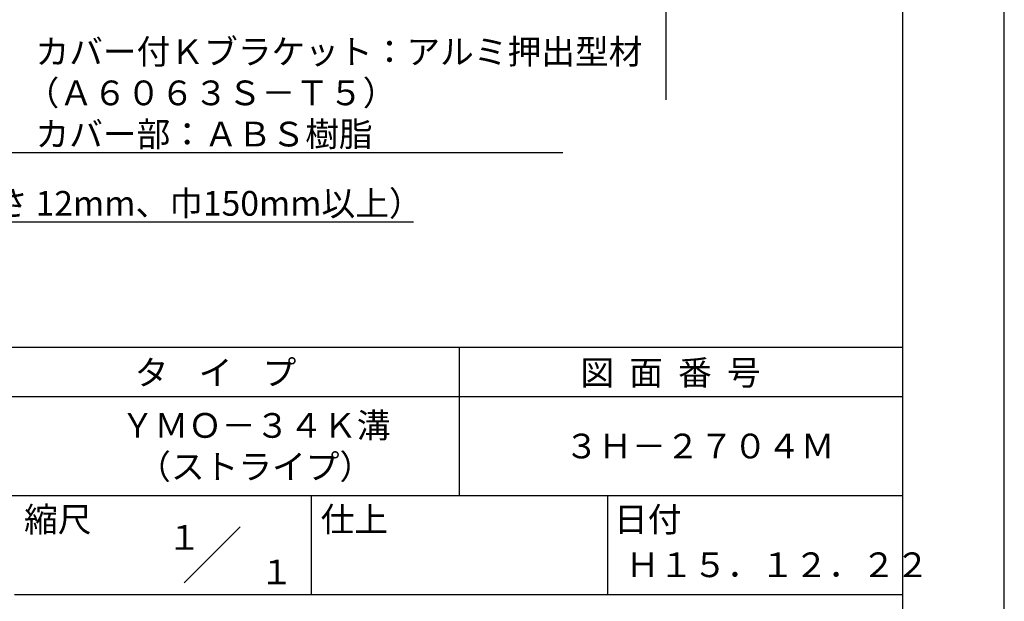
# Model space of a CAD drawing. Extents: x 0 to 210, y 0 to 297.
# Drawn here: x 110 to 210, y 42 to 101 of the extents above; entities that cross this region are included whole.
import ezdxf
from ezdxf.enums import TextEntityAlignment as Align

# ---------------------------------------------------------------- set-up
doc = ezdxf.new("R2010")
doc.units = 0
doc.header["$LTSCALE"] = 0.4
doc.layers.get('DEFPOINTS').update_dxf_attribs({"linetype": 'CONTINUOUS'})
doc.layers.add('DIMS', color=1, linetype='CONTINUOUS')
doc.layers.add('TITLE', color=7, linetype='CONTINUOUS')
doc.styles.get("Standard").update_dxf_attribs({"font": 'romans.shx', "bigfont": 'bigfont.shx'})

msp = doc.modelspace()

# ---------------------------------------------------------------- linework, layer by layer
at = {"layer": 'DEFPOINTS'}
msp.add_line((210, 0), (210, 297), dxfattribs=at)
at = {"layer": 'DIMS'}
msp.add_line((175.75, 229.37), (175.75, 92.495), dxfattribs=at)
for points in [[(90.701, 106.375), (109.546, 87.166), (165.338, 87.166)], [(63.259, 92.574), (84.75, 80.166), (150.229, 80.166)]]:
    msp.add_lwpolyline(points, dxfattribs=at)
at = {"layer": 'TITLE'}
for p, q in [((199.75, 12.625), (199.75, 284.375)), ((20, 67.5), (199.75, 67.5)), ((154.875, 67.5), (154.875, 52.5)), ((20, 62.5), (199.75, 62.5)), ((20, 52.5), (199.75, 52.5)), ((139.875, 52.5), (139.875, 42.5)), ((169.875, 52.5), (169.875, 42.5)), ((127.047, 43.672), (132.703, 49.328)), ((109.875, 42.5), (199.75, 42.5))]:
    msp.add_line(p, q, dxfattribs=at)

# ---------------------------------------------------------------- texts
at = {"layer": 'DIMS', "color": 7}
for s, p in [('カバー付Ｋブラケット：アルミ押出型材', (112.004, 96.124)), ('（Ａ６０６３Ｓ－Ｔ５）', (111.004, 91.958)), ('カバー部：ＡＢＳ樹脂', (112.004, 87.791)), ('木補強材（厚さ 12mm、巾150mm以上）', (87.375, 80.791))]:
    msp.add_text(s, height=2.5, dxfattribs=at).set_placement(p)
at = {"layer": 'TITLE'}
for s, p in [('タ    イ    プ', (122.042, 63.675)), ('図  面  番  号', (167.125, 63.675)), ('ＹＭＯ－３４Ｋ溝', (120.625, 58.333)), ('３Ｈ－２７０４Ｍ', (165.542, 56.25)), ('（ストライプ）', (122.292, 54.167)), ('縮尺', (110.853, 48.829)), ('仕上', (140.853, 48.829)), ('日付', (170.52, 48.829)), ('Ｈ１５．１２．２２', (171.708, 44.244))]:
    msp.add_text(s, height=2.5, dxfattribs=at).set_placement(p)
for s, p in [('１', (127.061, 48.266)), ('\u3000\u3000１', (132.99, 44.771))]:
    msp.add_text(s, height=2.5, dxfattribs=at).set_placement(p, align=Align.MIDDLE_CENTER)

doc.saveas('drawing.dxf')
